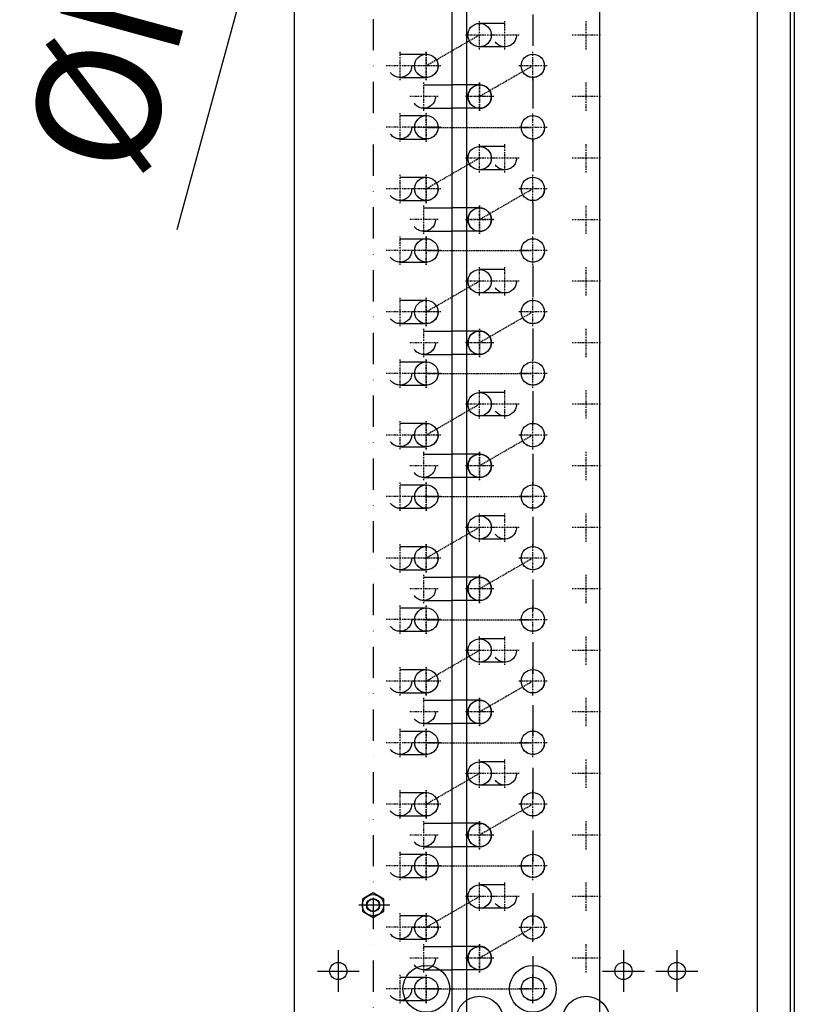
# Model space of a CAD drawing. Units: millimetres. Extents: x 0 to 12859, y -295 to 9081.
# Drawn here: x 1419 to 1733, y 5264 to 5664 of the extents above; entities that cross this region are included whole.
import ezdxf

# ---------------------------------------------------------------- set-up
doc = ezdxf.new("R2010")
doc.units = ezdxf.units.MM
for name, pattern in [('ACAD_ISO03W100', [30, 12, -18]), ('DASHDOT', [1, 0.5, -0.25, 0, -0.25]), ('DASHED', [0.75, 0.5, -0.25]), ('TRATTOPUNTO', [25.4, 12.7, -6.35, 0, -6.35])]:
    doc.linetypes.add(name, pattern=pattern)
for name, color, linetype in [('1', 1, 'ACAD_ISO03W100'), ('A', 2, 'TRATTOPUNTO'), ('assi', 2, 'DASHDOT'), ('Q', 4, 'Continuous')]:
    doc.layers.add(name, color=color, linetype=linetype)
doc.styles.get("Standard").update_dxf_attribs({"font": 'txt.shx'})
doc.dimstyles.new('ISO-25', dxfattribs={"dimtxt": 2.5, "dimasz": 2.5, "dimexe": 1.25, "dimexo": 0.625, "dimtad": 1, "dimtxsty": 'Standard', "dimcen": 2.5, "dimadec": 0, "dimazin": 0, "dimtfac": 1, "dimtmove": 0, "dimatfit": 3, "dimfxl": 1, "dimarcsym": 0})

# ---------------------------------------------------------------- blocks, each defined once
blk = doc.blocks.new('A$C7C981AE4')
for p, q in [((1328.5, -209.26), (1328.5, -226.26)), ((1337, -217.76), (1320, -217.76)), ((1328.5, -325.11), (1328.5, -342.11)), ((1337, -333.61), (1320, -333.61)), ((1328.5, -346.76), (1328.5, -363.76)), ((1337, -355.26), (1320, -355.26)), ((54.5, -388), (2475.5, -388)), ((44.5, -401.5), (2485.5, -401.5)), ((2485.5, -403), (44.5, -403))]:
    blk.add_line(p, q)
for centre, radius in [((1328.5, -217.76), 3.5), ((1321.25, -253.51), 9.5), ((1308.75, -275.16), 9.5), ((1321.25, -296.81), 9.5), ((1308.75, -318.46), 9.5), ((1328.5, -333.61), 3.5), ((1328.5, -355.26), 3.5)]:
    blk.add_circle(centre, radius)
blk = doc.blocks.new('*D75')
at = {"layer": 'Defpoints', "color": 0, "transparency": 16777216}
for p in [(1570.49, 5900.63), (1553.63, 5838.89)]:
    blk.add_point(p, dxfattribs=at)
at = {"layer": 'Q', "color": 0, "lineweight": -2, "transparency": 16777216}
for p, q in [((1583.66, 5948.86), (1596.83, 5997.09)), ((1570.49, 5900.63), (1553.63, 5838.89)), ((1482.46, 5578.26), (1540.46, 5790.65))]:
    blk.add_line(p, q, dxfattribs=at)
at = {"layer": 'Q', "color": 0, "transparency": 16777216}
for points in [[(1575.62, 5951.05), (1591.7, 5946.66), (1570.49, 5900.63)], [(1532.42, 5792.85), (1548.5, 5788.46), (1553.63, 5838.89)]]:
    blk.add_solid(points, dxfattribs=at)
at = {"layer": 'Q', "color": 0, "transparency": 16777216, "insert": (1464.95, 5656.47), "char_height": 50, "attachment_point": 5, "rotation": 74.7271}
blk.add_mtext('%%CIn', dxfattribs=at)
blk = doc.blocks.new('A$C07FE6908')
for p, q in [((1311, 53.61), (-11, 53.61)), ((1311, -10.39), (-11, -10.39)), ((57.75, -21.69), (57.75, -10.39)), ((67.25, -21.69), (67.25, -10.39)), ((107.75, -21.69), (107.75, -10.39)), ((117.25, -21.69), (117.25, -10.39)), ((157.75, -21.69), (157.75, -10.39)), ((167.25, -21.69), (167.25, -10.39)), ((207.75, -21.69), (207.75, -10.39)), ((217.25, -21.69), (217.25, -10.39)), ((257.75, -21.69), (257.75, -10.39)), ((267.25, -21.69), (267.25, -10.39)), ((307.75, -21.69), (307.75, -10.39)), ((317.25, -21.69), (317.25, -10.39)), ((357.75, -21.69), (357.75, -10.39)), ((367.25, -21.69), (367.25, -10.39)), ((407.75, -21.69), (407.75, -10.39)), ((417.25, -21.69), (417.25, -10.39)), ((1309.98, -16.3), (-10.02, -16.3)), ((1309.98, -70.3), (-10.02, -70.3))]:
    blk.add_line(p, q)
at = {"color": 1, "linetype": 'DASHED'}
for p, q in [((49.98, 0), (49.98, -43.3)), ((87.48, -21.65), (74.98, 0)), ((99.98, 0), (99.98, -43.3)), ((137.48, -21.65), (124.98, 0)), ((149.98, 0), (149.98, -43.3)), ((187.48, -21.65), (174.98, 0)), ((199.98, 0), (199.98, -43.3)), ((237.48, -21.65), (224.98, 0)), ((249.98, 0), (249.98, -43.3)), ((287.48, -21.65), (274.98, 0)), ((299.98, 0), (299.98, -43.3)), ((337.48, -21.65), (324.98, 0)), ((349.98, 0), (349.98, -43.3)), ((387.48, -21.65), (374.98, 0)), ((399.98, 0), (399.98, -43.3)), ((437.48, -21.65), (424.98, 0)), ((74.98, -43.3), (62.48, -21.65)), ((124.98, -43.3), (112.48, -21.65)), ((174.98, -43.3), (162.48, -21.65)), ((224.98, -43.3), (212.48, -21.65)), ((274.98, -43.3), (262.48, -21.65)), ((324.98, -43.3), (312.48, -21.65)), ((374.98, -43.3), (362.48, -21.65)), ((424.98, -43.3), (412.48, -21.65))]:
    blk.add_line(p, q, dxfattribs=at)
blk.add_lwpolyline([(81.5, 25.95), (78.99, 21.61), (81.5, 17.28), (86.5, 17.28), (89.01, 21.61), (86.5, 25.95)], close=True)
for centre, radius in [((84, 21.61), 4.33), ((84, 21.61), 2.69), ((84, 21.61), 2.48), ((50, -0.04), 4.75), ((74.98, 0), 4.75), ((100, -0.04), 4.75), ((124.98, 0), 4.75), ((150, -0.04), 4.75), ((174.98, 0), 4.75), ((200, -0.04), 4.75), ((224.98, 0), 4.75), ((250, -0.04), 4.75), ((274.98, 0), 4.75), ((300, -0.04), 4.75), ((324.98, 0), 4.75), ((350, -0.04), 4.75), ((374.98, 0), 4.75), ((400, -0.04), 4.75), ((424.98, 0), 4.75), ((62.48, -21.65), 4.75), ((87.48, -21.65), 4.75), ((112.48, -21.65), 4.75), ((137.48, -21.65), 4.75), ((162.48, -21.65), 4.75), ((187.48, -21.65), 4.75), ((212.48, -21.65), 4.75), ((237.48, -21.65), 4.75), ((262.48, -21.65), 4.75), ((287.48, -21.65), 4.75), ((312.48, -21.65), 4.75), ((337.48, -21.65), 4.75), ((362.48, -21.65), 4.75), ((387.48, -21.65), 4.75), ((412.48, -21.65), 4.75), ((437.48, -21.65), 4.75), ((50, -43.3), 4.75), ((74.98, -43.3), 4.75), ((100, -43.3), 4.75), ((124.98, -43.3), 4.75), ((150, -43.3), 4.75), ((174.98, -43.3), 4.75), ((200, -43.3), 4.75), ((224.98, -43.3), 4.75), ((250, -43.3), 4.75), ((274.98, -43.3), 4.75), ((300, -43.3), 4.75), ((324.98, -43.3), 4.75), ((350, -43.3), 4.75), ((374.98, -43.3), 4.75), ((400, -43.3), 4.75), ((424.98, -43.3), 4.75)]:
    blk.add_circle(centre, radius)
for centre in [(62.5, -21.69), (112.5, -21.69), (162.5, -21.69), (212.5, -21.69), (262.5, -21.69), (312.5, -21.69), (362.5, -21.69), (412.5, -21.69)]:
    blk.add_arc(centre, 4.75, 180, 0)
at = {"layer": '1'}
for p, q in [((45.25, 10.67), (45.25, -0.04)), ((54.75, 10.67), (54.75, -0.04)), ((70.25, 10.67), (70.25, -0.04)), ((79.75, 10.67), (79.75, -0.04)), ((95.25, 10.67), (95.25, -0.04)), ((104.75, 10.67), (104.75, -0.04)), ((120.25, 10.67), (120.25, -0.04)), ((129.75, 10.67), (129.75, -0.04)), ((145.25, 10.67), (145.25, -0.04)), ((154.75, 10.67), (154.75, -0.04)), ((170.25, 10.67), (170.25, -0.04)), ((179.75, 10.67), (179.75, -0.04)), ((195.25, 10.67), (195.25, -0.04)), ((204.75, 10.67), (204.75, -0.04)), ((220.25, 10.67), (220.25, -0.04)), ((229.75, 10.67), (229.75, -0.04)), ((245.25, 10.67), (245.25, -0.04)), ((254.75, 10.67), (254.75, -0.04)), ((270.25, 10.67), (270.25, -0.04)), ((279.75, 10.67), (279.75, -0.04)), ((295.25, 10.67), (295.25, -0.04)), ((304.75, 10.67), (304.75, -0.04)), ((320.25, 10.67), (320.25, -0.04)), ((329.75, 10.67), (329.75, -0.04)), ((345.25, 10.67), (345.25, -0.04)), ((354.75, 10.67), (354.75, -0.04)), ((370.25, 10.67), (370.25, -0.04)), ((379.75, 10.67), (379.75, -0.04)), ((395.25, 10.67), (395.25, -0.04)), ((404.75, 10.67), (404.75, -0.04)), ((420.25, 10.67), (420.25, -0.04)), ((429.75, 10.67), (429.75, -0.04)), ((57.75, 1.04), (57.75, -10.39)), ((67.25, 1.04), (67.25, -10.39)), ((107.75, 1.04), (107.75, -10.39)), ((117.25, 1.04), (117.25, -10.39)), ((157.75, 1.04), (157.75, -10.39)), ((167.25, 1.04), (167.25, -10.39)), ((207.75, 1.04), (207.75, -10.39)), ((217.25, 1.04), (217.25, -10.39)), ((257.75, 1.04), (257.75, -10.39)), ((267.25, 1.04), (267.25, -10.39)), ((307.75, 1.04), (307.75, -10.39)), ((317.25, 1.04), (317.25, -10.39)), ((357.75, 1.04), (357.75, -10.39)), ((367.25, 1.04), (367.25, -10.39)), ((407.75, 1.04), (407.75, -10.39)), ((417.25, 1.04), (417.25, -10.39)), ((82.73, -31.89), (82.73, -21.65)), ((92.23, -31.89), (92.23, -21.65)), ((132.73, -31.89), (132.73, -21.65)), ((142.23, -31.89), (142.23, -21.65)), ((182.73, -31.89), (182.73, -21.65)), ((192.23, -31.89), (192.23, -21.65)), ((232.73, -31.89), (232.73, -21.65)), ((242.23, -31.89), (242.23, -21.65)), ((282.73, -31.89), (282.73, -21.65)), ((292.23, -31.89), (292.23, -21.65)), ((332.73, -31.89), (332.73, -21.65)), ((342.23, -31.89), (342.23, -21.65)), ((382.73, -31.89), (382.73, -21.65)), ((392.23, -31.89), (392.23, -21.65)), ((432.73, -31.89), (432.73, -21.65)), ((442.23, -31.89), (442.23, -21.65))]:
    blk.add_line(p, q, dxfattribs=at)
for centre in [(50, 10.67), (75, 10.67), (100, 10.67), (125, 10.67), (150, 10.67), (175, 10.67), (200, 10.67), (225, 10.67), (250, 10.67), (275, 10.67), (300, 10.67), (325, 10.67), (350, 10.67), (375, 10.67), (400, 10.67), (425, 10.67), (50, -0.04), (62.5, 1.04), (75, -0.04), (100, -0.04), (112.5, 1.04), (125, -0.04), (150, -0.04), (162.5, 1.04), (175, -0.04), (200, -0.04), (212.5, 1.04), (225, -0.04), (250, -0.04), (262.5, 1.04), (275, -0.04), (300, -0.04), (312.5, 1.04), (325, -0.04), (350, -0.04), (362.5, 1.04), (375, -0.04), (400, -0.04), (412.5, 1.04), (425, -0.04), (87.48, -21.65), (137.48, -21.65), (187.48, -21.65), (237.48, -21.65), (287.48, -21.65), (337.48, -21.65), (387.48, -21.65), (437.48, -21.65), (87.48, -31.89), (137.48, -31.89), (187.48, -31.89), (237.48, -31.89), (287.48, -31.89), (337.48, -31.89), (387.48, -31.89), (437.48, -31.89), (49.98, -43.3), (74.98, -43.3), (99.98, -43.3), (124.98, -43.3), (149.98, -43.3), (174.98, -43.3), (199.98, -43.3), (224.98, -43.3), (249.98, -43.3), (274.98, -43.3), (299.98, -43.3), (324.98, -43.3), (349.98, -43.3), (374.98, -43.3), (399.98, -43.3), (424.98, -43.3)]:
    blk.add_circle(centre, 4.75, dxfattribs=at)
for centre in [(62.5, -21.69), (112.5, -21.69), (162.5, -21.69), (212.5, -21.69), (262.5, -21.69), (312.5, -21.69), (362.5, -21.69), (412.5, -21.69)]:
    blk.add_arc(centre, 4.75, 31.8689, 153.0375, dxfattribs=at)
at = {"layer": 'A'}
for p, q in [((84, 14.74), (84, 28.49)), ((1311, 21.61), (-11, 21.61)), ((1338.32, -43.3), (-37.51, -43.3))]:
    blk.add_line(p, q, dxfattribs=at)
at = {"layer": 'assi'}
for p, q in [((50, 4.86), (50, 16.48)), ((75, 4.86), (75, 16.48)), ((100, 4.86), (100, 16.48)), ((125, 4.86), (125, 16.48)), ((150, 4.86), (150, 16.48)), ((175, 4.86), (175, 16.48)), ((200, 4.86), (200, 16.48)), ((225, 4.86), (225, 16.48)), ((250, 4.86), (250, 16.48)), ((275, 4.86), (275, 16.48)), ((300, 4.86), (300, 16.48)), ((325, 4.86), (325, 16.48)), ((350, 4.86), (350, 16.48)), ((375, 4.86), (375, 16.48)), ((400, 4.86), (400, 16.48)), ((425, 4.86), (425, 16.48)), ((44.19, 10.67), (55.81, 10.67)), ((69.19, 10.67), (80.81, 10.67)), ((94.19, 10.67), (105.81, 10.67)), ((119.19, 10.67), (130.81, 10.67)), ((144.19, 10.67), (155.81, 10.67)), ((169.19, 10.67), (180.81, 10.67)), ((194.19, 10.67), (205.81, 10.67)), ((219.19, 10.67), (230.81, 10.67)), ((244.19, 10.67), (255.81, 10.67)), ((269.19, 10.67), (280.81, 10.67)), ((294.19, 10.67), (305.81, 10.67)), ((319.19, 10.67), (330.81, 10.67)), ((344.19, 10.67), (355.81, 10.67)), ((369.19, 10.67), (380.81, 10.67)), ((394.19, 10.67), (405.81, 10.67)), ((419.19, 10.67), (430.81, 10.67)), ((49.98, -5.81), (49.98, 5.81)), ((50, -5.85), (50, 5.77)), ((62.5, -4.77), (62.5, 6.85)), ((74.98, -5.81), (74.98, 5.81)), ((75, -5.85), (75, 5.77)), ((99.98, -5.81), (99.98, 5.81)), ((100, -5.85), (100, 5.77)), ((112.5, -4.77), (112.5, 6.85)), ((124.98, -5.81), (124.98, 5.81)), ((125, -5.85), (125, 5.77)), ((149.98, -5.81), (149.98, 5.81)), ((150, -5.85), (150, 5.77)), ((162.5, -4.77), (162.5, 6.85)), ((174.98, -5.81), (174.98, 5.81)), ((175, -5.85), (175, 5.77)), ((199.98, -5.81), (199.98, 5.81)), ((200, -5.85), (200, 5.77)), ((212.5, -4.77), (212.5, 6.85)), ((224.98, -5.81), (224.98, 5.81)), ((225, -5.85), (225, 5.77)), ((249.98, -5.81), (249.98, 5.81)), ((250, -5.85), (250, 5.77)), ((262.5, -4.77), (262.5, 6.85)), ((274.98, -5.81), (274.98, 5.81)), ((275, -5.85), (275, 5.77)), ((299.98, -5.81), (299.98, 5.81)), ((300, -5.85), (300, 5.77)), ((312.5, -4.77), (312.5, 6.85)), ((324.98, -5.81), (324.98, 5.81)), ((325, -5.85), (325, 5.77)), ((349.98, -5.81), (349.98, 5.81)), ((350, -5.85), (350, 5.77)), ((362.5, -4.77), (362.5, 6.85)), ((374.98, -5.81), (374.98, 5.81)), ((375, -5.85), (375, 5.77)), ((399.98, -5.81), (399.98, 5.81)), ((400, -5.85), (400, 5.77)), ((412.5, -4.77), (412.5, 6.85)), ((424.98, -5.81), (424.98, 5.81)), ((425, -5.85), (425, 5.77)), ((44.17, 0), (55.79, 0)), ((56.69, 1.04), (68.31, 1.04)), ((69.17, 0), (80.79, 0)), ((94.17, 0), (105.79, 0)), ((106.69, 1.04), (118.31, 1.04)), ((119.17, 0), (130.79, 0)), ((144.17, 0), (155.79, 0)), ((156.69, 1.04), (168.31, 1.04)), ((169.17, 0), (180.79, 0)), ((194.17, 0), (205.79, 0)), ((206.69, 1.04), (218.31, 1.04)), ((219.17, 0), (230.79, 0)), ((244.17, 0), (255.79, 0)), ((256.69, 1.04), (268.31, 1.04)), ((269.17, 0), (280.79, 0)), ((294.17, 0), (305.79, 0)), ((306.69, 1.04), (318.31, 1.04)), ((319.17, 0), (330.79, 0)), ((344.17, 0), (355.79, 0)), ((356.69, 1.04), (368.31, 1.04)), ((369.17, 0), (380.79, 0)), ((394.17, 0), (405.79, 0)), ((406.69, 1.04), (418.31, 1.04)), ((419.17, 0), (430.79, 0)), ((44.19, -0.04), (55.81, -0.04)), ((69.19, -0.04), (80.81, -0.04)), ((94.19, -0.04), (105.81, -0.04)), ((119.19, -0.04), (130.81, -0.04)), ((144.19, -0.04), (155.81, -0.04)), ((169.19, -0.04), (180.81, -0.04)), ((194.19, -0.04), (205.81, -0.04)), ((219.19, -0.04), (230.81, -0.04)), ((244.19, -0.04), (255.81, -0.04)), ((269.19, -0.04), (280.81, -0.04)), ((294.19, -0.04), (305.81, -0.04)), ((319.19, -0.04), (330.81, -0.04)), ((344.19, -0.04), (355.81, -0.04)), ((369.19, -0.04), (380.81, -0.04)), ((394.19, -0.04), (405.81, -0.04)), ((419.19, -0.04), (430.81, -0.04)), ((62.48, -27.46), (62.48, -15.84)), ((62.5, -27.5), (62.5, -15.88)), ((87.48, -27.46), (87.48, -15.84)), ((87.48, -27.46), (87.48, -15.84)), ((112.48, -27.46), (112.48, -15.84)), ((112.5, -27.5), (112.5, -15.88)), ((137.48, -27.46), (137.48, -15.84)), ((137.48, -27.46), (137.48, -15.84)), ((162.48, -27.46), (162.48, -15.84)), ((162.5, -27.5), (162.5, -15.88)), ((187.48, -27.46), (187.48, -15.84)), ((187.48, -27.46), (187.48, -15.84)), ((212.48, -27.46), (212.48, -15.84)), ((212.5, -27.5), (212.5, -15.88)), ((237.48, -27.46), (237.48, -15.84)), ((237.48, -27.46), (237.48, -15.84)), ((262.48, -27.46), (262.48, -15.84)), ((262.5, -27.5), (262.5, -15.88)), ((287.48, -27.46), (287.48, -15.84)), ((287.48, -27.46), (287.48, -15.84)), ((312.48, -27.46), (312.48, -15.84)), ((312.5, -27.5), (312.5, -15.88)), ((337.48, -27.46), (337.48, -15.84)), ((337.48, -27.46), (337.48, -15.84)), ((362.48, -27.46), (362.48, -15.84)), ((362.5, -27.5), (362.5, -15.88)), ((387.48, -27.46), (387.48, -15.84)), ((387.48, -27.46), (387.48, -15.84)), ((412.48, -27.46), (412.48, -15.84)), ((412.5, -27.5), (412.5, -15.88)), ((437.48, -27.46), (437.48, -15.84)), ((437.48, -27.46), (437.48, -15.84)), ((56.67, -21.65), (68.29, -21.65)), ((56.69, -21.69), (68.31, -21.69)), ((81.67, -21.65), (93.29, -21.65)), ((81.67, -21.65), (93.29, -21.65)), ((106.67, -21.65), (118.29, -21.65)), ((106.69, -21.69), (118.31, -21.69)), ((131.67, -21.65), (143.29, -21.65)), ((131.67, -21.65), (143.29, -21.65)), ((156.67, -21.65), (168.29, -21.65)), ((156.69, -21.69), (168.31, -21.69)), ((181.67, -21.65), (193.29, -21.65)), ((181.67, -21.65), (193.29, -21.65)), ((206.67, -21.65), (218.29, -21.65)), ((206.69, -21.69), (218.31, -21.69)), ((231.67, -21.65), (243.29, -21.65)), ((231.67, -21.65), (243.29, -21.65)), ((256.67, -21.65), (268.29, -21.65)), ((256.69, -21.69), (268.31, -21.69)), ((281.67, -21.65), (293.29, -21.65)), ((281.67, -21.65), (293.29, -21.65)), ((306.67, -21.65), (318.29, -21.65)), ((306.69, -21.69), (318.31, -21.69)), ((331.67, -21.65), (343.29, -21.65)), ((331.67, -21.65), (343.29, -21.65)), ((356.67, -21.65), (368.29, -21.65)), ((356.69, -21.69), (368.31, -21.69)), ((381.67, -21.65), (393.29, -21.65)), ((381.67, -21.65), (393.29, -21.65)), ((406.67, -21.65), (418.29, -21.65)), ((406.69, -21.69), (418.31, -21.69)), ((431.67, -21.65), (443.29, -21.65)), ((431.67, -21.65), (443.29, -21.65)), ((87.48, -37.7), (87.48, -26.08)), ((137.48, -37.7), (137.48, -26.08)), ((187.48, -37.7), (187.48, -26.08)), ((237.48, -37.7), (237.48, -26.08)), ((287.48, -37.7), (287.48, -26.08)), ((337.48, -37.7), (337.48, -26.08)), ((387.48, -37.7), (387.48, -26.08)), ((437.48, -37.7), (437.48, -26.08)), ((81.67, -31.89), (93.29, -31.89)), ((131.67, -31.89), (143.29, -31.89)), ((181.67, -31.89), (193.29, -31.89)), ((231.67, -31.89), (243.29, -31.89)), ((281.67, -31.89), (293.29, -31.89)), ((331.67, -31.89), (343.29, -31.89)), ((381.67, -31.89), (393.29, -31.89)), ((431.67, -31.89), (443.29, -31.89)), ((49.98, -49.11), (49.98, -37.49)), ((49.98, -49.11), (49.98, -37.49)), ((74.98, -49.11), (74.98, -37.49)), ((74.98, -49.11), (74.98, -37.49)), ((99.98, -49.11), (99.98, -37.49)), ((99.98, -49.11), (99.98, -37.49)), ((124.98, -49.11), (124.98, -37.49)), ((124.98, -49.11), (124.98, -37.49)), ((149.98, -49.11), (149.98, -37.49)), ((149.98, -49.11), (149.98, -37.49)), ((174.98, -49.11), (174.98, -37.49)), ((174.98, -49.11), (174.98, -37.49)), ((199.98, -49.11), (199.98, -37.49)), ((199.98, -49.11), (199.98, -37.49)), ((224.98, -49.11), (224.98, -37.49)), ((224.98, -49.11), (224.98, -37.49)), ((249.98, -49.11), (249.98, -37.49)), ((249.98, -49.11), (249.98, -37.49)), ((274.98, -49.11), (274.98, -37.49)), ((274.98, -49.11), (274.98, -37.49)), ((299.98, -49.11), (299.98, -37.49)), ((299.98, -49.11), (299.98, -37.49)), ((324.98, -49.11), (324.98, -37.49)), ((324.98, -49.11), (324.98, -37.49)), ((349.98, -49.11), (349.98, -37.49)), ((349.98, -49.11), (349.98, -37.49)), ((374.98, -49.11), (374.98, -37.49)), ((374.98, -49.11), (374.98, -37.49)), ((399.98, -49.11), (399.98, -37.49)), ((399.98, -49.11), (399.98, -37.49)), ((424.98, -49.11), (424.98, -37.49)), ((424.98, -49.11), (424.98, -37.49)), ((44.17, -43.3), (55.79, -43.3)), ((44.17, -43.3), (55.79, -43.3)), ((69.17, -43.3), (80.79, -43.3)), ((69.17, -43.3), (80.79, -43.3)), ((94.17, -43.3), (105.79, -43.3)), ((94.17, -43.3), (105.79, -43.3)), ((119.17, -43.3), (130.79, -43.3)), ((119.17, -43.3), (130.79, -43.3)), ((144.17, -43.3), (155.79, -43.3)), ((144.17, -43.3), (155.79, -43.3)), ((169.17, -43.3), (180.79, -43.3)), ((169.17, -43.3), (180.79, -43.3)), ((194.17, -43.3), (205.79, -43.3)), ((194.17, -43.3), (205.79, -43.3)), ((219.17, -43.3), (230.79, -43.3)), ((219.17, -43.3), (230.79, -43.3)), ((244.17, -43.3), (255.79, -43.3)), ((244.17, -43.3), (255.79, -43.3)), ((269.17, -43.3), (280.79, -43.3)), ((269.17, -43.3), (280.79, -43.3)), ((294.17, -43.3), (305.79, -43.3)), ((294.17, -43.3), (305.79, -43.3)), ((319.17, -43.3), (330.79, -43.3)), ((319.17, -43.3), (330.79, -43.3)), ((344.17, -43.3), (355.79, -43.3)), ((344.17, -43.3), (355.79, -43.3)), ((369.17, -43.3), (380.79, -43.3)), ((369.17, -43.3), (380.79, -43.3)), ((394.17, -43.3), (405.79, -43.3)), ((394.17, -43.3), (405.79, -43.3)), ((419.17, -43.3), (430.79, -43.3)), ((419.17, -43.3), (430.79, -43.3)), ((62.48, -70.76), (62.48, -59.14)), ((87.48, -70.76), (87.48, -59.14)), ((112.48, -70.76), (112.48, -59.14)), ((137.48, -70.76), (137.48, -59.14)), ((162.48, -70.76), (162.48, -59.14)), ((187.48, -70.76), (187.48, -59.14)), ((212.48, -70.76), (212.48, -59.14)), ((237.48, -70.76), (237.48, -59.14)), ((262.48, -70.76), (262.48, -59.14)), ((287.48, -70.76), (287.48, -59.14)), ((312.48, -70.76), (312.48, -59.14)), ((337.48, -70.76), (337.48, -59.14)), ((362.48, -70.76), (362.48, -59.14)), ((387.48, -70.76), (387.48, -59.14)), ((412.48, -70.76), (412.48, -59.14)), ((437.48, -70.76), (437.48, -59.14)), ((56.67, -64.95), (68.29, -64.95)), ((81.67, -64.95), (93.29, -64.95)), ((106.67, -64.95), (118.29, -64.95)), ((131.67, -64.95), (143.29, -64.95)), ((156.67, -64.95), (168.29, -64.95)), ((181.67, -64.95), (193.29, -64.95)), ((206.67, -64.95), (218.29, -64.95)), ((231.67, -64.95), (243.29, -64.95)), ((256.67, -64.95), (268.29, -64.95)), ((281.67, -64.95), (293.29, -64.95)), ((306.67, -64.95), (318.29, -64.95)), ((331.67, -64.95), (343.29, -64.95)), ((356.67, -64.95), (368.29, -64.95)), ((381.67, -64.95), (393.29, -64.95)), ((406.67, -64.95), (418.29, -64.95)), ((431.67, -64.95), (443.29, -64.95))]:
    blk.add_line(p, q, dxfattribs=at)

msp = doc.modelspace()

# ---------------------------------------------------------------- block references
at = {"rotation": 90.00000000000001}
for name, p in [('A$C7C981AE4', (1330.165, 3948.528)), ('A$C07FE6908', (1583.672, 5219.777))]:
    msp.add_blockref(name, p, dxfattribs=at)

# ---------------------------------------------------------------- dimensions: what is measured, and where the dimension line sits
at = {"layer": 'Q'}
dim = msp.add_diameter_dim_2p(p1=(1570.489, 5900.625), p2=(1553.63, 5838.886), text='%%CIn', dimstyle='ISO-25', override={"dimscale": 20, "dimrnd": 0.5}, dxfattribs=at)
dim.commit()
dim.dimension.update_dxf_attribs({"geometry": '*D75', "text_midpoint": (1501.121, 5646.589), "dimtype": 163})

doc.saveas('drawing.dxf')
